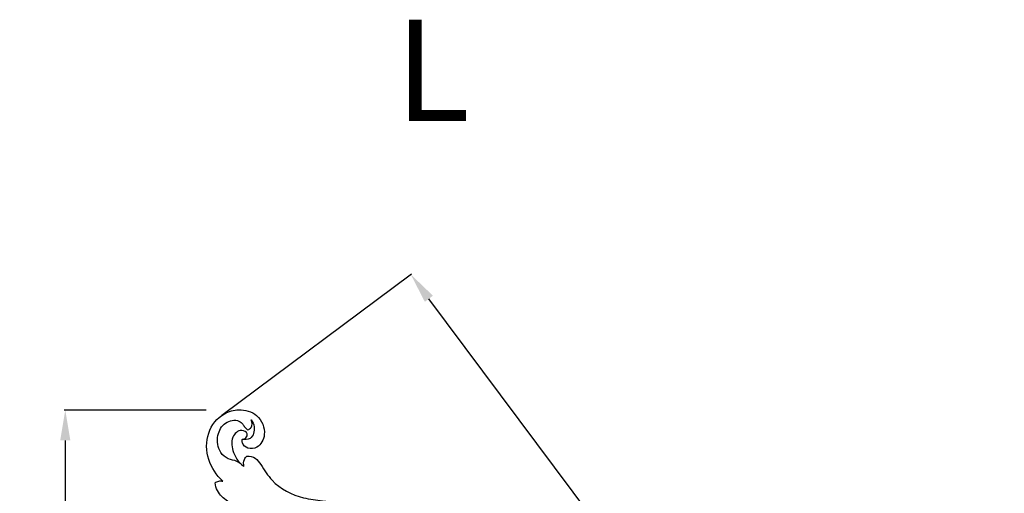
# Model space of a CAD drawing. Units: millimetres. Extents: x 12454 to 15454, y 12241 to 15241.
# Drawn here: x 13348 to 13835, y 13983 to 14217 of the extents above; entities that cross this region are included whole.
import ezdxf

# ---------------------------------------------------------------- set-up
doc = ezdxf.new("R2010")
doc.units = ezdxf.units.MM
doc.header["$MEASUREMENT"] = 0
doc.layers.add('Кривые', color=7, linetype='Continuous')
doc.styles.add('Arial', font='arial.ttf')
doc.dimstyles.new('Default', dxfattribs={"dimscale": 10, "dimtxt": 1, "dimasz": 1, "dimexe": 0.5, "dimexo": 0.5, "dimgap": 0.25, "dimtad": 1, "dimtoh": 1, "dimzin": 1, "dimdsep": 46, "dimtxsty": 'Arial', "dimcen": 0.5, "dimazin": 0, "dimtfac": 1, "dimtdec": 4, "dimtix": 1, "dimtmove": 1, "dimatfit": 3, "dimfxl": 1, "dimtolj": 1, "dimtzin": 1, "dimarcsym": 0})

# ---------------------------------------------------------------- blocks, each defined once
blk = doc.blocks.new('*D25')
at = {"color": 0, "lineweight": -2, "transparency": 16777216}
for p, q in [((13440.49, 14023.93), (13370.49, 14023.93)), ((13370.99, 14008.93), (13370.99, 13638.93)), ((13440.49, 13623.93), (13370.49, 13623.93))]:
    blk.add_line(p, q, dxfattribs=at)
at = {"color": 0, "lineweight": 50, "transparency": 16777216}
for points in [[(13368.49, 14008.93), (13373.49, 14008.93), (13370.99, 14023.93)], [(13368.49, 13638.93), (13373.49, 13638.93), (13370.99, 13623.93)]]:
    blk.add_solid(points, dxfattribs=at)
at = {"layer": 'Defpoints', "color": 0, "lineweight": 50, "transparency": 16777216}
for p in [(13440.99, 14023.93), (13370.99, 13623.93), (13440.99, 13623.93)]:
    blk.add_point(p, dxfattribs=at)
at = {"color": 0, "transparency": 16777216, "insert": (13358.33, 13823.93), "char_height": 15, "attachment_point": 5, "rotation": 90, "style": 'Arial'}
blk.add_mtext('\\A1;400', dxfattribs=at)
blk = doc.blocks.new('N-440L_400_303')
at = {"layer": 'Кривые'}
for points, knots in [([(7.75, -214.76, 0), (4.67, -211.85, 0), (-0.34, -204.39, 0), (-0.79, -190.84, 0), (6.64, -181.33, 0), (16.25, -178.75, 0), (25.64, -181.33, 0), (29.81, -190.81, 0), (25.9, -198.28, 0), (20.25, -199.1, 0), (17.3, -196.59, 0), (17.27, -194.69, 0), (17.35, -194.11, 0)], [24.170284, 24.170284, 24.170284, 24.170284, 35.301635, 46.7069, 57.491309, 63.970001, 72.016206, 80.90013, 87.17619, 91.067607, 94.3169, 95.82917, 95.82917, 95.82917, 95.82917]), ([(16.89, -206.41, 0), (16.23, -205.87, 0), (14.28, -204.46, 0), (10.2, -204.1, 0), (5.38, -199.96, 0), (4.46, -192.43, 0), (8.22, -185.33, 0), (14.68, -184, 0), (17.64, -186.37, 0), (18.59, -188.18, 0), (19.54, -189.01, 0), (20.05, -189.4, 0)], [0, 0, 0, 0, 2.23874, 6.180329, 10.332618, 17.85619, 24.129651, 29.970136, 32.059174, 33.634139, 35.303881, 35.303881, 35.303881, 35.303881]), ([(21.82, -184.51, 0), (22.54, -185.52, 0), (23.9, -188.47, 0), (22.51, -194.24, 0), (18.65, -194.32, 0), (17.35, -194.11, 0)], [0, 0, 0, 0, 3.242257, 8.488072, 11.940875, 11.940875, 11.940875, 11.940875]), ([(20.05, -189.4, 0), (20.72, -189.18, 0), (22.67, -188.17, 0), (22.3, -185.67, 0), (21.82, -184.51, 0)], [0, 0, 0, 0, 1.846336, 5.121276, 5.121276, 5.121276, 5.121276]), ([(17.35, -194.11, 0), (18.01, -194.06, 0), (19.4, -193.62, 0), (20.4, -190.82, 0), (16.05, -188.63, 0), (11.32, -193.54, 0), (12.59, -200.17, 0), (15.18, -204.99, 0), (17.41, -206.89, 0), (18.23, -207.46, 0)], [0, 0, 0, 0, 1.725812, 3.514673, 6.316766, 11.110316, 17.752923, 22.698775, 25.321467, 25.321467, 25.321467, 25.321467]), ([(18.23, -207.46, 0), (17.98, -206.35, 0), (18.02, -204.36, 0), (19.15, -202.84, 0), (19.64, -202.36, 0)], [0, 0, 0, 0, 2.984391, 4.793468, 4.793468, 4.793468, 4.793468]), ([(19.64, -202.36, 0), (21.08, -202.35, 0), (24.11, -202.94, 0), (27.62, -208.11, 0), (33, -217.06, 0), (44.92, -223.08, 0), (58.18, -224.42, 0), (68.34, -226.48, 0), (74.98, -229.09, 0), (77.54, -230.26, 0)], [4.793468, 4.793468, 4.793468, 4.793468, 8.567777, 12.174107, 20.564414, 36.087031, 44.444258, 55.72367, 63.115986, 63.115986, 63.115986, 63.115986]), ([(3.96, -215.56, 0), (4.49, -215.17, 0), (5.73, -214.58, 0), (7.1, -214.62, 0), (7.75, -214.76, 0)], [20.694527, 20.694527, 20.694527, 20.694527, 22.426355, 24.170284, 24.170284, 24.170284, 24.170284]), ([(14.83, -226.64, 0), (13.18, -226.21, 0), (9.37, -224.56, 0), (5.23, -220.57, 0), (4.16, -216.89, 0), (3.96, -215.56, 0)], [6.394821, 6.394821, 6.394821, 6.394821, 10.874602, 17.176652, 20.694527, 20.694527, 20.694527, 20.694527])]:
    blk.add_open_spline(points, degree=3, knots=knots, dxfattribs=at)
blk = doc.blocks.new('*D36')
at = {"color": 0, "lineweight": -2, "transparency": 16777216}
for p, q in [((13448.31, 14021.33), (13541.95, 14091.18)), ((13825.25, 13710.57), (13550.52, 14078.86)), ((13740.98, 13628.99), (13834.61, 13698.84))]:
    blk.add_line(p, q, dxfattribs=at)
at = {"color": 0, "lineweight": 50, "transparency": 16777216}
for points in [[(13552.52, 14080.35), (13548.51, 14077.36), (13541.55, 14090.88)], [(13827.25, 13712.06), (13823.24, 13709.07), (13834.21, 13698.54)]]:
    blk.add_solid(points, dxfattribs=at)
at = {"layer": 'Defpoints', "color": 0, "lineweight": 50, "transparency": 16777216}
for p in [(13541.55, 14090.88), (13447.91, 14021.03, 0), (13740.58, 13628.69, 0)]:
    blk.add_point(p, dxfattribs=at)
at = {"color": 0, "transparency": 16777216, "insert": (13698.03, 13902.28), "char_height": 15, "attachment_point": 5, "rotation": 306.7213, "style": 'Arial'}
blk.add_mtext('\\A1;490', dxfattribs=at)

msp = doc.modelspace()

# ---------------------------------------------------------------- block references
msp.add_blockref('N-440L_400_303', (13440.99, 14203.55))

# ---------------------------------------------------------------- texts
at = {"insert": (13533.75, 14166.59), "char_height": 50, "width": 81.6265, "attachment_point": 7, "line_spacing_factor": 0.963855}
msp.add_mtext('\\fArial;L', dxfattribs=at)

# ---------------------------------------------------------------- dimensions: what is measured, and where the dimension line sits
dim = msp.add_aligned_dim(p1=(13740.58, 13628.69, 0), p2=(13447.91, 14021.03, 0), distance=-116.82, dimstyle='Default', override={"dimscale": 1, "dimtxt": 15, "dimasz": 15, "dimgap": 5, "dimdec": 0, "dimrnd": 5, "dimtmove": 2})
dim.commit()
dim.dimension.update_dxf_attribs({"geometry": '*D36', "text_midpoint": (13698.03, 13902.28)})
dim = msp.add_linear_dim(base=(13370.99, 13623.93), p1=(13440.99, 14023.93), p2=(13440.99, 13623.93), angle=90, dimstyle='Default', override={"dimscale": 1, "dimtxt": 15, "dimasz": 15, "dimgap": 5, "dimdec": 0, "dimtmove": 2})
dim.commit()
dim.dimension.update_dxf_attribs({"geometry": '*D25', "text_midpoint": (13358.33, 13823.93)})

doc.saveas('drawing.dxf')
